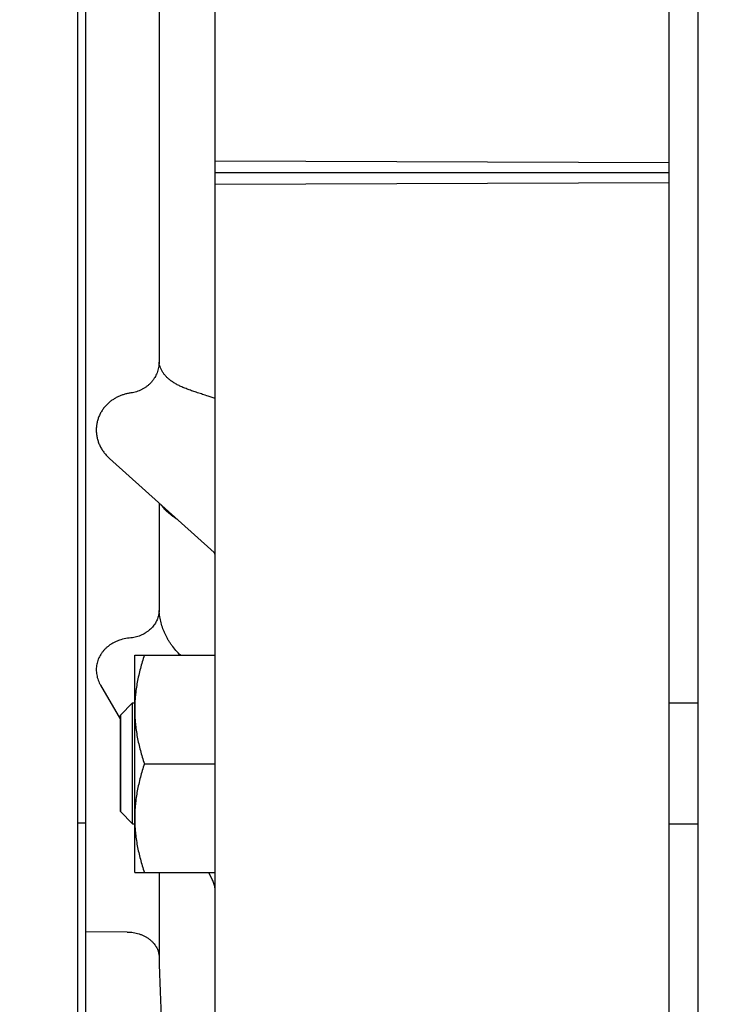
# Model space of a CAD drawing. Units: inches. Extents: x 56 to 149, y -33 to 72.
# Drawn here: x 73 to 75, y 8 to 11 of the extents above; entities that cross this region are included whole.
import ezdxf

# ---------------------------------------------------------------- set-up
doc = ezdxf.new("R2010")
doc.units = ezdxf.units.IN
doc.header["$LTSCALE"] = 1.21
doc.header["$MEASUREMENT"] = 0
doc.header["$PDMODE"] = 3
doc.header["$PDSIZE"] = 0.3125
doc.layers.get('0').update_dxf_attribs({"linetype": 'CONTINUOUS'})
doc.layers.get('DEFPOINTS').update_dxf_attribs({"linetype": 'CONTINUOUS'})
for name, color, linetype in [('AXIS', 7, 'CONTINUOUS'), ('DIM', 1, 'CONTINUOUS'), ('ROUNDS', 7, 'CONTINUOUS')]:
    doc.layers.add(name, color=color, linetype=linetype)
doc.styles.add('ARIAL_NARROW_BOLD', font='ARIALNB.TTF', dxfattribs={"width": 0.8})
doc.dimstyles.new('3PL', dxfattribs={"dimscale": 4, "dimtxt": 0.125, "dimasz": 0.18, "dimexe": 0.09375, "dimexo": 0.0625, "dimgap": 0.09, "dimtad": 0, "dimtih": 1, "dimtoh": 1, "dimdec": 3, "dimzin": 4, "dimdsep": 46, "dimtxsty": 'ARIAL_NARROW_BOLD', "dimcen": 0, "dimclrd": 256, "dimclre": 256, "dimclrt": 256, "dimadec": 0, "dimazin": 1, "dimtfac": 1, "dimtdec": 3, "dimtofl": 0, "dimtmove": 0, "dimatfit": 0, "dimfxl": 1, "dimtolj": 1, "dimtzin": 0, "dimlwd": -1, "dimlwe": -1, "dimarcsym": 0})

# ---------------------------------------------------------------- blocks, each defined once
blk = doc.blocks.new('*D8')
at = {"layer": 'DEFPOINTS', "color": 0, "transparency": 16777216}
for p in [(72.4014, 11.7651), (84.1721, 11.7651), (78.4219, -2.3908)]:
    blk.add_point(p, dxfattribs=at)
at = {"layer": 'DIM', "transparency": 16777216}
for p, q in [((72.6514, 11.7651), (84.5471, 11.7651)), ((84.1721, 11.0451), (84.1721, 5.3057)), ((84.1721, -1.6708), (84.1721, 4.0686)), ((78.6719, -2.3908), (84.5471, -2.3908))]:
    blk.add_line(p, q, dxfattribs=at)
for points in [[(84.0521, 11.0451), (84.2921, 11.0451), (84.1721, 11.7651)], [(84.0521, -1.6708), (84.2921, -1.6708), (84.1721, -2.3908)]]:
    blk.add_solid(points, dxfattribs=at)
at = {"layer": 'DIM', "transparency": 16777216, "insert": (84.1721, 4.6871), "char_height": 0.5, "attachment_point": 5, "style": 'ARIAL_NARROW_BOLD', "bg_fill": 3, "box_fill_scale": 1.25, "bg_fill_color": 9, "bg_fill_true_color": 13158600, "bg_fill_transparency": 0}
blk.add_mtext('\\A1;C', dxfattribs=at)
blk = doc.blocks.new('*D9')
at = {"layer": 'DEFPOINTS', "color": 0, "transparency": 16777216}
for p in [(72.4014, 21.2922), (86.8006, 21.2922), (78.4219, -2.3908)]:
    blk.add_point(p, dxfattribs=at)
at = {"layer": 'DIM', "transparency": 16777216}
for p, q in [((72.6514, 21.2922), (87.1756, 21.2922)), ((86.8006, 20.5722), (86.8006, 10.0607)), ((86.8006, -1.6708), (86.8006, 8.8407)), ((78.6719, -2.3908), (87.1756, -2.3908))]:
    blk.add_line(p, q, dxfattribs=at)
for points in [[(86.6806, 20.5722), (86.9206, 20.5722), (86.8006, 21.2922)], [(86.6806, -1.6708), (86.9206, -1.6708), (86.8006, -2.3908)]]:
    blk.add_solid(points, dxfattribs=at)
at = {"layer": 'DIM', "transparency": 16777216, "insert": (86.8006, 9.4507), "char_height": 0.5, "attachment_point": 5, "style": 'ARIAL_NARROW_BOLD', "bg_fill": 3, "box_fill_scale": 1.25, "bg_fill_color": 9, "bg_fill_true_color": 13158600, "bg_fill_transparency": 0}
blk.add_mtext('\\A1;D', dxfattribs=at)
blk = doc.blocks.new('*D34')
at = {"layer": 'DEFPOINTS', "color": 0, "transparency": 16777216}
for p in [(72.0424, 24.2422), (89.2554, 24.2422), (78.4219, -2.3908)]:
    blk.add_point(p, dxfattribs=at)
at = {"layer": 'DIM', "transparency": 16777216}
for p, q in [((72.2924, 24.2422), (89.6304, 24.2422)), ((89.2554, 23.5222), (89.2554, 11.5357)), ((89.2554, -1.6708), (89.2554, 10.3157)), ((78.6719, -2.3908), (89.6304, -2.3908))]:
    blk.add_line(p, q, dxfattribs=at)
for points in [[(89.1354, 23.5222), (89.3754, 23.5222), (89.2554, 24.2422)], [(89.1354, -1.6708), (89.3754, -1.6708), (89.2554, -2.3908)]]:
    blk.add_solid(points, dxfattribs=at)
at = {"layer": 'DIM', "transparency": 16777216, "insert": (89.2554, 10.9257), "char_height": 0.5, "attachment_point": 5, "style": 'ARIAL_NARROW_BOLD', "bg_fill": 3, "box_fill_scale": 1.25, "bg_fill_color": 9, "bg_fill_true_color": 13158600, "bg_fill_transparency": 0}
blk.add_mtext('\\A1;E', dxfattribs=at)

msp = doc.modelspace()

# ---------------------------------------------------------------- linework, layer by layer
at = {"layer": 'AXIS', "color": 7, "linetype": 'Continuous'}
for p, q in [((75.2144, 8.9187), (75.3049, 8.9187)), ((75.2144, 8.5437), (75.3049, 8.5437))]:
    msp.add_line(p, q, dxfattribs=at)
at = {"layer": 'ROUNDS', "color": 7, "linetype": 'Continuous'}
msp.add_line((75.3049, 5.2497), (75.3049, 16.1406), dxfattribs=at)

# ---------------------------------------------------------------- next in the draw order: dimensions: what is measured, and where the dimension line sits
at = {"layer": 'DIM'}
dim = msp.add_linear_dim(base=(84.1721, 11.7651), p1=(78.4219, -2.3908), p2=(72.4014, 11.7651), angle=90, text='C', dimstyle='3PL', override={"dimpost": ''}, dxfattribs=at)
dim.commit()
dim.dimension.update_dxf_attribs({"geometry": '*D8', "text_midpoint": (84.1721, 4.6871)})

# ---------------------------------------------------------------- next in the draw order: dimensions: what is measured, and where the dimension line sits
dim = msp.add_linear_dim(base=(86.8006, 21.2922), p1=(78.4219, -2.3908), p2=(72.4014, 21.2922), angle=90, text='D', dimstyle='3PL', override={"dimpost": ''}, dxfattribs=at)
dim.commit()
dim.dimension.update_dxf_attribs({"geometry": '*D9', "text_midpoint": (86.8006, 9.4507)})

# ---------------------------------------------------------------- next in the draw order: linework, layer by layer
at = {"linetype": 'Continuous'}
for p, q in [((73.8044, 5.1979), (73.8044, 15.9325)), ((75.2144, 5.2102), (75.2144, 15.9202)), ((73.3774, 6.5152), (73.3774, 15.3652)), ((73.4024, 7.5502), (73.4024, 13.5802)), ((73.6301, 11.1539), (73.6301, 9.9764)), ((73.8044, 10.6013), (75.2144, 10.5962)), ((73.8044, 10.5652), (75.2144, 10.5652)), ((73.8044, 10.5291), (75.2144, 10.5342)), ((73.8044, 9.8643), (73.7822, 9.8712)), ((73.4763, 9.6775), (73.8011, 9.3855)), ((73.6301, 9.5393), (73.6301, 9.2057)), ((73.8013, 9.3853), (73.8011, 9.3855)), ((73.5544, 9.067), (73.8044, 9.067)), ((73.5544, 8.392), (73.5544, 9.067)), ((73.4483, 8.9739), (73.5099, 8.867)), ((73.5099, 8.8808), (73.5478, 8.9187)), ((73.5478, 8.9187), (73.5544, 8.9187)), ((73.5478, 8.5437), (73.5478, 8.9187)), ((73.5099, 8.8808), (73.5099, 8.5816)), ((73.5099, 8.5816), (73.5099, 8.8808)), ((73.5845, 8.7295), (73.8044, 8.7295)), ((73.5099, 8.5816), (73.5478, 8.5437)), ((73.4024, 8.5452), (73.3774, 8.5452)), ((73.5478, 8.5437), (73.5544, 8.5437)), ((73.5544, 8.392), (73.8044, 8.392)), ((73.6301, 8.392), (73.6301, 8.1329)), ((73.7833, 8.392), (73.7943, 8.3729)), ((73.7953, 8.3711), (73.7943, 8.3729)), ((73.531, 8.2076), (73.4024, 8.2083))]:
    msp.add_line(p, q, dxfattribs=at)
for points in [[(73.8033, 9.3822), (73.8031, 9.3827), (73.8028, 9.3833), (73.8025, 9.3837), (73.8022, 9.3842), (73.802, 9.3845), (73.8017, 9.3848), (73.8015, 9.3851), (73.8013, 9.3853), (73.8013, 9.3853)], [(73.804, 9.3806), (73.8038, 9.3811), (73.8036, 9.3816), (73.8033, 9.3822)], [(73.8044, 8.3355), (73.8044, 8.3368), (73.8043, 8.3395), (73.804, 8.3424), (73.8037, 8.3454), (73.8032, 8.3485), (73.8025, 8.3518), (73.8017, 8.355), (73.8007, 8.3583), (73.7996, 8.3616), (73.7983, 8.3649), (73.7969, 8.368), (73.7953, 8.3711)]]:
    msp.add_lwpolyline(points, dxfattribs=at)
msp.add_arc((73.5675, 9.7789), 0.1363, 225.339, 228.0434, dxfattribs=at)
for points, knots in [([(73.6301, 9.9764), (73.63, 9.9737), (73.6298, 9.9681), (73.6286, 9.9599), (73.6267, 9.9518), (73.624, 9.9438), (73.6206, 9.9361), (73.6166, 9.9287), (73.6119, 9.9216), (73.6066, 9.915), (73.6007, 9.9088), (73.5943, 9.9031), (73.5873, 9.898), (73.58, 9.8935), (73.5723, 9.8895), (73.5642, 9.8863), (73.5559, 9.8837), (73.5503, 9.8824), (73.5474, 9.8819)], [0, 0, 0, 0, 0.060981, 0.122083, 0.18334, 0.24479, 0.306458, 0.368368, 0.430533, 0.492957, 0.55564, 0.618572, 0.681735, 0.745106, 0.808655, 0.872346, 0.936144, 1, 1, 1, 1]), ([(73.7822, 9.8712), (73.7766, 9.8731), (73.7657, 9.8766), (73.7498, 9.8818), (73.7348, 9.8868), (73.7207, 9.8919), (73.7075, 9.897), (73.6953, 9.9024), (73.6841, 9.9081), (73.6738, 9.9141), (73.6646, 9.9206), (73.6565, 9.9275), (73.6505, 9.9336), (73.6463, 9.9388), (73.6425, 9.944), (73.6384, 9.9507), (73.6345, 9.9591), (73.6316, 9.9677), (73.6305, 9.9735), (73.6301, 9.9764)], [0, 0, 0, 0, 0.090294, 0.175942, 0.257014, 0.33362, 0.405895, 0.474021, 0.538236, 0.598834, 0.656173, 0.710659, 0.762726, 0.787996, 0.812822, 0.861303, 0.908515, 0.954699, 1, 1, 1, 1]), ([(73.5474, 9.8819), (73.5439, 9.8815), (73.5369, 9.8805), (73.5266, 9.8782), (73.5165, 9.8751), (73.5067, 9.8713), (73.4972, 9.8667), (73.4881, 9.8614), (73.4796, 9.8553), (73.4742, 9.8508), (73.4717, 9.8485)], [0, 0, 0, 0, 0.125736, 0.251243, 0.376527, 0.501599, 0.62647, 0.751151, 0.875655, 1, 1, 1, 1]), ([(73.4717, 9.8485), (73.4688, 9.8458), (73.4634, 9.8403), (73.4561, 9.8313), (73.4498, 9.8216), (73.4445, 9.8113), (73.4403, 9.8005), (73.4373, 9.7893), (73.4354, 9.7779), (73.4348, 9.7663), (73.4354, 9.7546), (73.4373, 9.7431), (73.4403, 9.7317), (73.4445, 9.7207), (73.4498, 9.7101), (73.4551, 9.7017), (73.4598, 9.6953), (73.4648, 9.6891), (73.4688, 9.6847), (73.4717, 9.6819)], [0, 0, 0, 0, 0.06193, 0.123797, 0.185624, 0.247433, 0.309256, 0.371125, 0.43308, 0.49516, 0.557408, 0.619862, 0.682554, 0.745508, 0.808738, 0.87224, 0.904097, 0.936016, 1, 1, 1, 1]), ([(73.6359, 9.534), (73.637, 9.5324), (73.6395, 9.529), (73.6437, 9.5239), (73.6488, 9.5187), (73.6545, 9.5133), (73.661, 9.5078), (73.6683, 9.502), (73.6762, 9.496), (73.6818, 9.4921), (73.6847, 9.4901)], [0, 0, 0, 0, 0.090946, 0.190719, 0.300084, 0.419512, 0.549249, 0.689334, 0.839666, 1, 1, 1, 1]), ([(73.6301, 9.2057), (73.63, 9.2032), (73.6298, 9.1983), (73.6286, 9.191), (73.6266, 9.1838), (73.624, 9.1767), (73.6206, 9.1699), (73.6166, 9.1633), (73.6119, 9.157), (73.6065, 9.151), (73.6007, 9.1455), (73.5942, 9.1404), (73.5873, 9.1358), (73.58, 9.1317), (73.5722, 9.1281), (73.5615, 9.1241), (73.5531, 9.122), (73.5474, 9.1211)], [0, 0, 0, 0, 0.057331, 0.114982, 0.173105, 0.231844, 0.291313, 0.351603, 0.412777, 0.47487, 0.537886, 0.601804, 0.666577, 0.732131, 0.798377, 0.865203, 1, 1, 1, 1]), ([(73.6963, 9.067), (73.6914, 9.0718), (73.6821, 9.0816), (73.6716, 9.0948), (73.6641, 9.1057), (73.6588, 9.1141), (73.6541, 9.1226), (73.6497, 9.1313), (73.6457, 9.1402), (73.641, 9.1522), (73.6362, 9.1676), (73.6321, 9.1865), (73.6306, 9.1993), (73.6301, 9.2057)], [0, 0, 0, 0, 0.130862, 0.258457, 0.321375, 0.383859, 0.446015, 0.507938, 0.569701, 0.631366, 0.754496, 0.877445, 1, 1, 1, 1]), ([(73.5474, 9.1211), (73.5405, 9.1207), (73.5267, 9.1192), (73.5099, 9.1148), (73.4972, 9.1098), (73.4882, 9.1054), (73.4796, 9.1003), (73.4742, 9.0964), (73.4717, 9.0944)], [0, 0, 0, 0, 0.256517, 0.508949, 0.633552, 0.756948, 0.879101, 1, 1, 1, 1]), ([(73.4717, 9.0944), (73.4694, 9.0926), (73.4651, 9.0889), (73.4591, 9.0828), (73.4537, 9.0763), (73.4489, 9.0694), (73.4447, 9.0622), (73.4413, 9.0546), (73.4386, 9.0468), (73.4366, 9.0388), (73.4354, 9.0307), (73.4349, 9.0224), (73.4352, 9.0141), (73.4364, 9.0058), (73.4382, 8.9976), (73.4408, 8.9895), (73.4442, 8.9815), (73.4469, 8.9764), (73.4483, 8.9739)], [0, 0, 0, 0, 0.063926, 0.127294, 0.190134, 0.252498, 0.314454, 0.376084, 0.437488, 0.498779, 0.560081, 0.621524, 0.683241, 0.74536, 0.808, 0.871267, 0.935246, 1, 1, 1, 1]), ([(73.5845, 9.067), (73.58, 9.0533), (73.5737, 9.0326), (73.5667, 9.0046), (73.5624, 8.9835), (73.5588, 8.9623), (73.5567, 8.9446), (73.5555, 8.9303), (73.5546, 8.9161), (73.5544, 8.9054), (73.5544, 8.8982)], [0, 0, 0, 0, 0.251371, 0.376664, 0.501701, 0.626504, 0.751115, 0.813371, 0.875603, 1, 1, 1, 1]), ([(73.5544, 8.8982), (73.5544, 8.8911), (73.5546, 8.8804), (73.5555, 8.8661), (73.5567, 8.8519), (73.5588, 8.8341), (73.5624, 8.8129), (73.5667, 8.7918), (73.5737, 8.7639), (73.58, 8.7432), (73.5845, 8.7295)], [0, 0, 0, 0, 0.124397, 0.186629, 0.248885, 0.373496, 0.498299, 0.623336, 0.748629, 1, 1, 1, 1]), ([(73.5845, 8.7295), (73.58, 8.7158), (73.5737, 8.6951), (73.5667, 8.6671), (73.5624, 8.646), (73.5588, 8.6248), (73.5567, 8.6071), (73.5555, 8.5928), (73.5546, 8.5786), (73.5544, 8.5679), (73.5544, 8.5607)], [0, 0, 0, 0, 0.251371, 0.376664, 0.501701, 0.626504, 0.751115, 0.813371, 0.875603, 1, 1, 1, 1]), ([(73.5544, 8.5607), (73.5544, 8.5536), (73.5546, 8.5429), (73.5555, 8.5286), (73.5567, 8.5144), (73.5588, 8.4966), (73.5624, 8.4754), (73.5667, 8.4543), (73.5737, 8.4264), (73.58, 8.4057), (73.5845, 8.392)], [0, 0, 0, 0, 0.124397, 0.186629, 0.248885, 0.373496, 0.498299, 0.623336, 0.748629, 1, 1, 1, 1]), ([(73.531, 8.2076), (73.5373, 8.2076), (73.5499, 8.2065), (73.5651, 8.203), (73.5766, 8.1988), (73.5848, 8.195), (73.5925, 8.1907), (73.5996, 8.1858), (73.6061, 8.1804), (73.612, 8.1746), (73.6163, 8.1693), (73.6193, 8.1649), (73.622, 8.1605), (73.6249, 8.1548), (73.6271, 8.1488), (73.6285, 8.1439), (73.6295, 8.1391), (73.6299, 8.1353), (73.6301, 8.1329)], [0, 0, 0, 0, 0.138954, 0.275915, 0.343157, 0.409295, 0.474182, 0.537711, 0.599815, 0.660478, 0.719736, 0.748874, 0.7777, 0.834473, 0.890275, 0.917897, 0.945374, 1, 1, 1, 1]), ([(73.6301, 8.1329), (73.6304, 8.1135), (73.6315, 8.0757), (73.6335, 8.0205), (73.6357, 7.9682), (73.6372, 7.9344), (73.6379, 7.9181)], [0, 0, 0, 0, 0.270177, 0.52777, 0.77146, 1, 1, 1, 1])]:
    msp.add_open_spline(points, degree=3, knots=knots, dxfattribs=at)

# ---------------------------------------------------------------- next in the draw order: dimensions: what is measured, and where the dimension line sits
at = {"layer": 'DIM'}
dim = msp.add_linear_dim(base=(89.2554, 24.2422), p1=(78.4219, -2.3908), p2=(72.0424, 24.2422), angle=90, text='E', dimstyle='3PL', override={"dimpost": ''}, dxfattribs=at)
dim.commit()
dim.dimension.update_dxf_attribs({"geometry": '*D34', "text_midpoint": (89.2554, 10.9257)})

doc.saveas('drawing.dxf')
